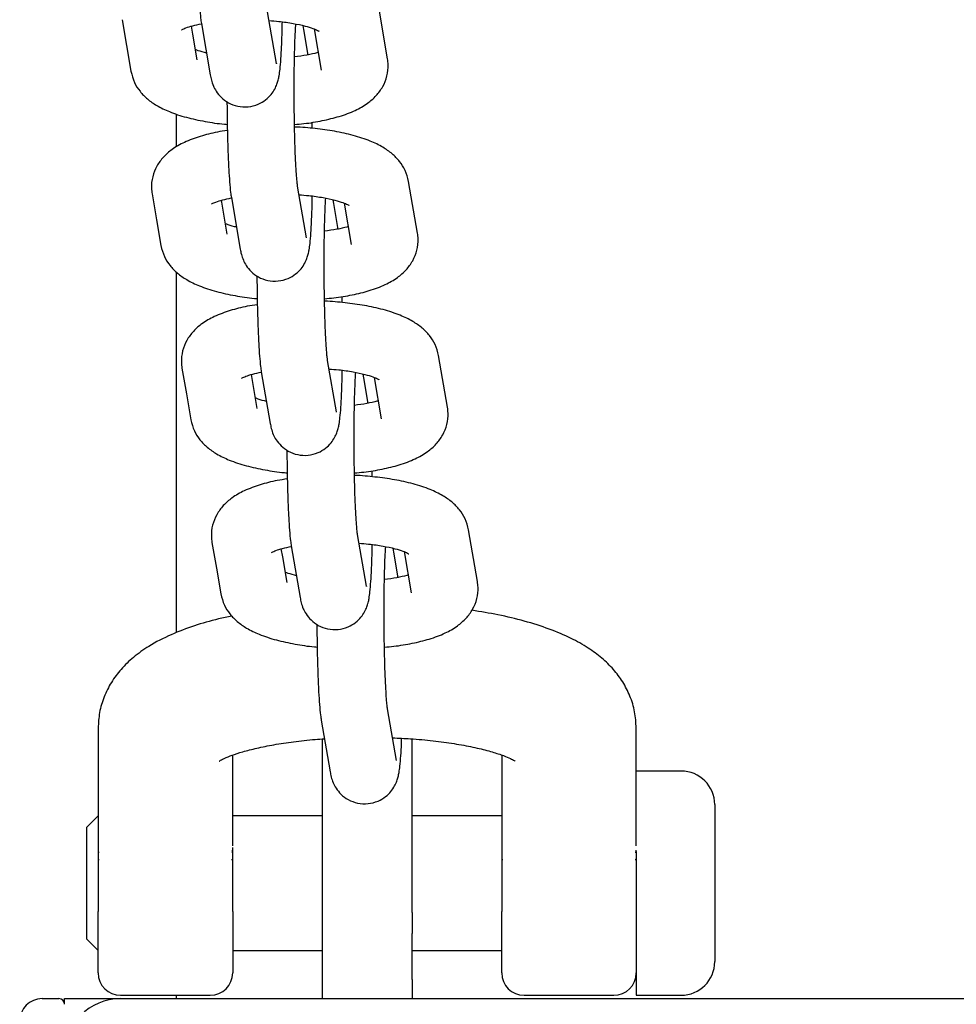
# Model space of a CAD drawing. Units: millimetres. Extents: x -1343 to 9657, y 417 to 5917.
# Drawn here: x 2428 to 2511, y 3366 to 3454 of the extents above; entities that cross this region are included whole.
import ezdxf

# ---------------------------------------------------------------- set-up
doc = ezdxf.new("R2010")
doc.units = ezdxf.units.MM
doc.linetypes.add('K5LT32768', pattern=[0])

msp = doc.modelspace()

# ---------------------------------------------------------------- linework, layer by layer
at = {"color": 7, "linetype": 'K5LT32768', "lineweight": 25}
for p, q in [((2460.749, 3450.43), (2459.957, 3455.033)), ((2450.846, 3450.009), (2450.054, 3454.612)), ((2437.065, 3453.919), (2437.461, 3451.618)), ((2443.374, 3452.636), (2443.252, 3453.347)), ((2444.141, 3453.594), (2444.933, 3448.991)), ((2453.277, 3453.056), (2453.219, 3453.392)), ((2443.77, 3450.334), (2443.374, 3452.636)), ((2453.673, 3450.755), (2453.277, 3453.056)), ((2454.203, 3453.091), (2454.836, 3449.412)), ((2437.461, 3451.618), (2437.857, 3449.316)), ((2441.933, 3442.577), (2441.933, 3445.506)), ((2454.038, 3444.229), (2454.027, 3444.772)), ((2453.52, 3434.474), (2452.728, 3439.077)), ((2463.422, 3434.895), (2462.63, 3439.498)), ((2439.739, 3438.384), (2440.135, 3436.083)), ((2446.048, 3437.1), (2445.926, 3437.812)), ((2446.815, 3438.059), (2447.607, 3433.456)), ((2455.951, 3437.521), (2455.893, 3437.857)), ((2456.347, 3435.22), (2455.951, 3437.521)), ((2456.876, 3437.556), (2457.509, 3433.877)), ((2446.444, 3434.799), (2446.048, 3437.1)), ((2440.135, 3436.083), (2440.531, 3433.781)), ((2441.933, 3399.262), (2441.933, 3431.392)), ((2456.712, 3428.694), (2456.701, 3429.237)), ((2456.193, 3418.939), (2455.401, 3423.542)), ((2466.096, 3419.359), (2465.304, 3423.962)), ((2442.412, 3422.849), (2442.808, 3420.548)), ((2449.488, 3422.524), (2450.28, 3417.921)), ((2448.721, 3421.565), (2448.599, 3422.277)), ((2449.118, 3419.264), (2448.721, 3421.565)), ((2458.624, 3421.986), (2458.566, 3422.322)), ((2459.02, 3419.685), (2458.624, 3421.986)), ((2459.55, 3422.021), (2460.183, 3418.342)), ((2442.808, 3420.548), (2443.204, 3418.246)), ((2459.386, 3413.159), (2459.374, 3413.702)), ((2468.77, 3403.824), (2467.977, 3408.427)), ((2458.867, 3403.404), (2458.075, 3408.007)), ((2445.086, 3407.314), (2445.482, 3405.013)), ((2451.395, 3406.03), (2451.273, 3406.742)), ((2452.162, 3406.989), (2452.954, 3402.386)), ((2461.298, 3406.451), (2461.24, 3406.787)), ((2451.791, 3403.729), (2451.395, 3406.03)), ((2461.694, 3404.15), (2461.298, 3406.451)), ((2462.223, 3406.486), (2462.856, 3402.807)), ((2445.482, 3405.013), (2445.878, 3402.711)), ((2461.54, 3387.869), (2460.748, 3392.472)), ((2454.835, 3391.454), (2455.627, 3386.851)), ((2434.933, 3390.75), (2434.933, 3380.248)), ((2482.933, 3380.248), (2482.933, 3390.75)), ((2454.933, 3374.302), (2454.933, 3389.781)), ((2462.933, 3374.302), (2462.933, 3389.787)), ((2446.933, 3380.248), (2446.933, 3388.35)), ((2470.933, 3388.35), (2470.933, 3380.248)), ((2486.933, 3386.924), (2482.933, 3386.924)), ((2489.933, 3383.924), (2489.933, 3369.924)), ((2434.933, 3382.924), (2433.933, 3381.924)), ((2454.933, 3382.924), (2446.933, 3382.924)), ((2470.933, 3382.924), (2462.933, 3382.924)), ((2433.933, 3371.924), (2433.933, 3381.924)), ((2434.933, 3380.073), (2434.933, 3379.243)), ((2446.912, 3379.624), (2446.92, 3379.873)), ((2446.933, 3379.243), (2446.933, 3380.109)), ((2470.933, 3380.109), (2470.933, 3379.243)), ((2482.912, 3379.624), (2482.92, 3379.873)), ((2482.933, 3379.748), (2482.933, 3366.924)), ((2434.933, 3379.243), (2434.933, 3374.382)), ((2446.933, 3374.382), (2446.933, 3379.243)), ((2470.933, 3379.243), (2470.933, 3374.382)), ((2434.933, 3376.433), (2434.933, 3374.382)), ((2434.933, 3368.924), (2434.933, 3374.382)), ((2446.933, 3374.382), (2446.933, 3368.924)), ((2454.933, 3372.442), (2454.933, 3374.302)), ((2462.933, 3374.302), (2462.933, 3372.442)), ((2470.933, 3368.924), (2470.933, 3374.382)), ((2454.933, 3368.332), (2454.933, 3372.442)), ((2462.933, 3368.332), (2462.933, 3372.442)), ((2433.933, 3371.924), (2434.933, 3370.924)), ((2446.933, 3370.924), (2454.933, 3370.924)), ((2462.933, 3370.924), (2470.933, 3370.924)), ((2454.933, 3366.625), (2454.933, 3368.332)), ((2462.933, 3368.332), (2462.933, 3366.625)), ((2429.933, 3366.625), (2431.433, 3366.625)), ((2431.933, 3366.125), (2431.933, 3366.625)), ((2431.933, 3366.625), (2436.933, 3366.625)), ((2436.933, 3366.924), (2444.933, 3366.924)), ((2436.933, 3366.625), (3656.933, 3366.625)), ((2441.933, 3366.625), (2441.933, 3366.924)), ((2472.933, 3366.924), (2480.933, 3366.924)), ((2482.933, 3366.924), (2486.933, 3366.924))]:
    msp.add_line(p, q, dxfattribs=at)
for centre, radius, start, end in [((2486.933, 3383.924), 3, 0, 90), ((2486.933, 3369.924), 3, 270, 0), ((2436.933, 3368.924), 2, 180, 270), ((2444.933, 3368.924), 2, 270, 0), ((2472.933, 3368.924), 2, 180, 270), ((2480.933, 3368.924), 2, 270, 0), ((2429.933, 3364.625), 2, 90, 180), ((2431.433, 3366.125), 0.5, 0, 90), ((2436.933, 3361.625), 5, 90, 180)]:
    msp.add_arc(centre, radius, start, end, dxfattribs=at)
for points, knots in [([(2443.75, 3462.148), (2443.755, 3461.615), (2443.764, 3460.524), (2443.797, 3458.935), (2443.845, 3457.436), (2443.906, 3456.096), (2443.982, 3454.947), (2444.054, 3454.16), (2444.118, 3453.744), (2444.141, 3453.594)], [0, 0, 0, 0, 0.144217, 0.294838, 0.445854, 0.597776, 0.751666, 0.910529, 1, 1, 1, 1]), ([(2442.366, 3453.012), (2442.379, 3453.02), (2442.407, 3453.04), (2442.757, 3453.199), (2443.324, 3453.386), (2443.875, 3453.503), (2444.147, 3453.56)], [0, 0, 0, 0, 0.200286, 0.448474, 0.728046, 1, 1, 1, 1]), ([(2444.933, 3448.991), (2444.96, 3448.847), (2445.011, 3448.575), (2445.166, 3448.072), (2445.46, 3447.502), (2445.9, 3446.958), (2446.552, 3446.472), (2447.387, 3446.159), (2448.316, 3446.107), (2449.179, 3446.33), (2449.87, 3446.74), (2450.364, 3447.225), (2450.695, 3447.723), (2450.897, 3448.183), (2451.014, 3448.584), (2451.098, 3449), (2451.172, 3449.556), (2451.241, 3450.374), (2451.302, 3451.514), (2451.344, 3452.637), (2451.359, 3453.442), (2451.364, 3453.725)], [0, 0, 0, 0, 0.052762, 0.098943, 0.133477, 0.173738, 0.219303, 0.269133, 0.320796, 0.372194, 0.415795, 0.454396, 0.48919, 0.521527, 0.555279, 0.598375, 0.666726, 0.76196, 0.852726, 0.948248, 1, 1, 1, 1]), ([(2450.187, 3453.841), (2450.476, 3453.82), (2451.237, 3453.766), (2452.341, 3453.596), (2453.374, 3453.374), (2454.109, 3453.14), (2454.512, 3452.975), (2454.668, 3452.863), (2454.633, 3452.894), (2454.63, 3452.897)], [0, 0, 0, 0, 0.125258, 0.329871, 0.528998, 0.698424, 0.851619, 0.988905, 1, 1, 1, 1]), ([(2452.728, 3439.077), (2452.721, 3439.119), (2452.705, 3439.22), (2452.658, 3439.653), (2452.604, 3440.365), (2452.547, 3441.382), (2452.496, 3442.649), (2452.456, 3444.101), (2452.429, 3445.669), (2452.418, 3447.284), (2452.422, 3448.88), (2452.442, 3450.392), (2452.476, 3451.745), (2452.518, 3452.832), (2452.551, 3453.324), (2452.565, 3453.535)], [0, 0, 0, 0, 0.043896, 0.104078, 0.176139, 0.255669, 0.338807, 0.423581, 0.509106, 0.59496, 0.680905, 0.766706, 0.85212, 0.936739, 1, 1, 1, 1]), ([(2444.595, 3450.957), (2444.539, 3450.969), (2444.179, 3451.046), (2443.832, 3451.163), (2443.649, 3451.242), (2443.612, 3451.258)], [0, 0, 0, 0, 0.127269, 0.820601, 1, 1, 1, 1]), ([(2454.562, 3451.002), (2454.524, 3450.99), (2454.267, 3450.907), (2453.564, 3450.751), (2452.826, 3450.648), (2452.447, 3450.595)], [0, 0, 0, 0, 0.079656, 0.527918, 1, 1, 1, 1]), ([(2450.848, 3450.001), (2450.848, 3450), (2450.85, 3449.99), (2450.848, 3450), (2450.846, 3450.009)], [0, 0, 0, 0, 0.16932, 1, 1, 1, 1]), ([(2452.45, 3444.573), (2452.733, 3444.598), (2453.604, 3444.672), (2454.961, 3444.907), (2456.503, 3445.284), (2457.834, 3445.782), (2458.908, 3446.388), (2459.737, 3447.1), (2460.349, 3447.922), (2460.734, 3448.881), (2460.837, 3449.75), (2460.771, 3450.259), (2460.749, 3450.43)], [0, 0, 0, 0, 0.062674, 0.1931, 0.327645, 0.470575, 0.595211, 0.693126, 0.783305, 0.87035, 0.956693, 1, 1, 1, 1]), ([(2437.857, 3449.316), (2437.945, 3448.978), (2438.116, 3448.318), (2438.661, 3447.493), (2439.339, 3446.807), (2440.205, 3446.211), (2441.335, 3445.668), (2442.758, 3445.198), (2444.426, 3444.842), (2445.676, 3444.642), (2446.368, 3444.591), (2446.449, 3444.585)], [0, 0, 0, 0, 0.096541, 0.188393, 0.284526, 0.393208, 0.525598, 0.68353, 0.835994, 0.98076, 1, 1, 1, 1]), ([(2446.424, 3446.613), (2446.428, 3446.08), (2446.437, 3444.989), (2446.471, 3443.4), (2446.519, 3441.901), (2446.58, 3440.561), (2446.656, 3439.412), (2446.728, 3438.625), (2446.792, 3438.209), (2446.815, 3438.059)], [0, 0, 0, 0, 0.144217, 0.294838, 0.445854, 0.597776, 0.751666, 0.910529, 1, 1, 1, 1]), ([(2462.63, 3439.498), (2462.543, 3439.836), (2462.372, 3440.496), (2461.826, 3441.321), (2461.149, 3442.006), (2460.282, 3442.603), (2459.153, 3443.146), (2457.728, 3443.613), (2456.067, 3443.981), (2454.312, 3444.218), (2453.093, 3444.337), (2452.47, 3444.349), (2452.454, 3444.35)], [0, 0, 0, 0, 0.085783, 0.1674, 0.252821, 0.349392, 0.46703, 0.607363, 0.742838, 0.871473, 0.996739, 1, 1, 1, 1]), ([(2446.46, 3444.042), (2446.159, 3443.996), (2445.289, 3443.865), (2443.991, 3443.526), (2442.653, 3443.033), (2441.58, 3442.425), (2440.751, 3441.714), (2440.139, 3440.891), (2439.754, 3439.933), (2439.651, 3439.064), (2439.717, 3438.554), (2439.739, 3438.384)], [0, 0, 0, 0, 0.081384, 0.234557, 0.397275, 0.539167, 0.650639, 0.753303, 0.852399, 0.950698, 1, 1, 1, 1]), ([(2447.607, 3433.456), (2447.634, 3433.311), (2447.684, 3433.04), (2447.839, 3432.536), (2448.133, 3431.967), (2448.574, 3431.423), (2449.226, 3430.937), (2450.061, 3430.624), (2450.989, 3430.572), (2451.853, 3430.795), (2452.544, 3431.205), (2453.038, 3431.69), (2453.369, 3432.188), (2453.57, 3432.648), (2453.688, 3433.049), (2453.771, 3433.465), (2453.845, 3434.021), (2453.914, 3434.839), (2453.975, 3435.979), (2454.017, 3437.102), (2454.032, 3437.907), (2454.038, 3438.19)], [0, 0, 0, 0, 0.052762, 0.098943, 0.133477, 0.173738, 0.219303, 0.269133, 0.320796, 0.372194, 0.415795, 0.454396, 0.48919, 0.521527, 0.555279, 0.598375, 0.666726, 0.76196, 0.852726, 0.948248, 1, 1, 1, 1]), ([(2452.86, 3438.306), (2453.149, 3438.285), (2453.91, 3438.231), (2455.015, 3438.061), (2456.047, 3437.839), (2456.783, 3437.605), (2457.186, 3437.44), (2457.342, 3437.328), (2457.306, 3437.359), (2457.304, 3437.362)], [0, 0, 0, 0, 0.125258, 0.329871, 0.528998, 0.698424, 0.851619, 0.988905, 1, 1, 1, 1]), ([(2445.04, 3437.477), (2445.052, 3437.485), (2445.08, 3437.505), (2445.43, 3437.664), (2445.995, 3437.85), (2446.543, 3437.966), (2446.812, 3438.023)], [0, 0, 0, 0, 0.200874, 0.449791, 0.730185, 1, 1, 1, 1]), ([(2455.401, 3423.542), (2455.395, 3423.584), (2455.379, 3423.685), (2455.332, 3424.118), (2455.277, 3424.83), (2455.22, 3425.847), (2455.169, 3427.114), (2455.129, 3428.566), (2455.103, 3430.134), (2455.091, 3431.749), (2455.096, 3433.344), (2455.115, 3434.857), (2455.149, 3436.21), (2455.191, 3437.297), (2455.224, 3437.789), (2455.238, 3438)], [0, 0, 0, 0, 0.043896, 0.104078, 0.176139, 0.255669, 0.338807, 0.423581, 0.509106, 0.59496, 0.680905, 0.766706, 0.85212, 0.936739, 1, 1, 1, 1]), ([(2447.268, 3435.422), (2447.213, 3435.434), (2446.852, 3435.511), (2446.506, 3435.628), (2446.323, 3435.707), (2446.285, 3435.723)], [0, 0, 0, 0, 0.127269, 0.820601, 1, 1, 1, 1]), ([(2457.236, 3435.467), (2457.197, 3435.455), (2456.941, 3435.372), (2456.237, 3435.216), (2455.499, 3435.113), (2455.121, 3435.059)], [0, 0, 0, 0, 0.079656, 0.527918, 1, 1, 1, 1]), ([(2455.124, 3429.038), (2455.407, 3429.062), (2456.278, 3429.137), (2457.634, 3429.371), (2459.176, 3429.749), (2460.507, 3430.246), (2461.581, 3430.853), (2462.41, 3431.565), (2463.022, 3432.387), (2463.408, 3433.346), (2463.511, 3434.215), (2463.445, 3434.724), (2463.422, 3434.895)], [0, 0, 0, 0, 0.062674, 0.1931, 0.327645, 0.470575, 0.595211, 0.693126, 0.783305, 0.87035, 0.956693, 1, 1, 1, 1]), ([(2453.521, 3434.466), (2453.521, 3434.464), (2453.524, 3434.455), (2453.522, 3434.465), (2453.52, 3434.474)], [0, 0, 0, 0, 0.16932, 1, 1, 1, 1]), ([(2440.531, 3433.781), (2440.618, 3433.443), (2440.789, 3432.783), (2441.335, 3431.958), (2442.013, 3431.272), (2442.879, 3430.676), (2444.008, 3430.133), (2445.432, 3429.663), (2447.1, 3429.307), (2448.35, 3429.107), (2449.042, 3429.056), (2449.123, 3429.05)], [0, 0, 0, 0, 0.096541, 0.188393, 0.284526, 0.393208, 0.525598, 0.68353, 0.835994, 0.98076, 1, 1, 1, 1]), ([(2449.097, 3431.078), (2449.102, 3430.544), (2449.111, 3429.454), (2449.145, 3427.865), (2449.192, 3426.366), (2449.253, 3425.026), (2449.329, 3423.877), (2449.401, 3423.09), (2449.465, 3422.674), (2449.488, 3422.524)], [0, 0, 0, 0, 0.144217, 0.294838, 0.445854, 0.597776, 0.751666, 0.910529, 1, 1, 1, 1]), ([(2465.304, 3423.962), (2465.216, 3424.301), (2465.045, 3424.961), (2464.5, 3425.786), (2463.822, 3426.471), (2462.956, 3427.068), (2461.827, 3427.611), (2460.402, 3428.078), (2458.74, 3428.446), (2456.985, 3428.683), (2455.766, 3428.802), (2455.144, 3428.814), (2455.128, 3428.815)], [0, 0, 0, 0, 0.085783, 0.1674, 0.252821, 0.349392, 0.46703, 0.607363, 0.742838, 0.871473, 0.996739, 1, 1, 1, 1]), ([(2449.134, 3428.507), (2448.832, 3428.461), (2447.962, 3428.33), (2446.664, 3427.991), (2445.326, 3427.498), (2444.254, 3426.89), (2443.425, 3426.179), (2442.812, 3425.356), (2442.427, 3424.398), (2442.324, 3423.529), (2442.39, 3423.019), (2442.412, 3422.849)], [0, 0, 0, 0, 0.081384, 0.234557, 0.397275, 0.539167, 0.650639, 0.753303, 0.852399, 0.950698, 1, 1, 1, 1]), ([(2447.713, 3421.941), (2447.726, 3421.95), (2447.754, 3421.97), (2448.104, 3422.129), (2448.671, 3422.315), (2449.222, 3422.432), (2449.494, 3422.49)], [0, 0, 0, 0, 0.200286, 0.448474, 0.728046, 1, 1, 1, 1]), ([(2450.28, 3417.921), (2450.307, 3417.776), (2450.358, 3417.505), (2450.513, 3417.001), (2450.807, 3416.431), (2451.247, 3415.888), (2451.899, 3415.401), (2452.734, 3415.089), (2453.663, 3415.037), (2454.526, 3415.26), (2455.217, 3415.67), (2455.711, 3416.155), (2456.042, 3416.653), (2456.244, 3417.113), (2456.361, 3417.514), (2456.445, 3417.93), (2456.519, 3418.486), (2456.588, 3419.304), (2456.649, 3420.444), (2456.691, 3421.567), (2456.706, 3422.372), (2456.711, 3422.655)], [0, 0, 0, 0, 0.052762, 0.098943, 0.133477, 0.173738, 0.219303, 0.269133, 0.320796, 0.372194, 0.415795, 0.454396, 0.48919, 0.521527, 0.555279, 0.598375, 0.666726, 0.76196, 0.852726, 0.948248, 1, 1, 1, 1]), ([(2455.534, 3422.771), (2455.823, 3422.75), (2456.584, 3422.696), (2457.688, 3422.526), (2458.721, 3422.304), (2459.456, 3422.07), (2459.859, 3421.905), (2460.016, 3421.793), (2459.98, 3421.824), (2459.977, 3421.826)], [0, 0, 0, 0, 0.125258, 0.329871, 0.528998, 0.698424, 0.851619, 0.988905, 1, 1, 1, 1]), ([(2458.075, 3408.007), (2458.068, 3408.049), (2458.052, 3408.15), (2458.005, 3408.583), (2457.951, 3409.295), (2457.894, 3410.312), (2457.843, 3411.579), (2457.803, 3413.031), (2457.776, 3414.599), (2457.765, 3416.214), (2457.769, 3417.809), (2457.789, 3419.322), (2457.823, 3420.675), (2457.865, 3421.762), (2457.898, 3422.254), (2457.912, 3422.464)], [0, 0, 0, 0, 0.043896, 0.104078, 0.176139, 0.255669, 0.338807, 0.423581, 0.509106, 0.59496, 0.680905, 0.766706, 0.85212, 0.936739, 1, 1, 1, 1]), ([(2449.942, 3419.887), (2449.886, 3419.899), (2449.526, 3419.976), (2449.179, 3420.093), (2448.996, 3420.172), (2448.959, 3420.188)], [0, 0, 0, 0, 0.127269, 0.820601, 1, 1, 1, 1]), ([(2459.909, 3419.932), (2459.871, 3419.919), (2459.614, 3419.837), (2458.911, 3419.681), (2458.173, 3419.578), (2457.794, 3419.524)], [0, 0, 0, 0, 0.079656, 0.527918, 1, 1, 1, 1]), ([(2456.195, 3418.931), (2456.195, 3418.929), (2456.197, 3418.92), (2456.195, 3418.93), (2456.193, 3418.939)], [0, 0, 0, 0, 0.16932, 1, 1, 1, 1]), ([(2457.798, 3413.503), (2458.08, 3413.527), (2458.951, 3413.602), (2460.308, 3413.836), (2461.85, 3414.214), (2463.181, 3414.711), (2464.255, 3415.318), (2465.084, 3416.03), (2465.696, 3416.852), (2466.081, 3417.811), (2466.184, 3418.68), (2466.118, 3419.189), (2466.096, 3419.359)], [0, 0, 0, 0, 0.062674, 0.1931, 0.327645, 0.470575, 0.595211, 0.693126, 0.783305, 0.87035, 0.956693, 1, 1, 1, 1]), ([(2443.204, 3418.246), (2443.292, 3417.908), (2443.463, 3417.248), (2444.008, 3416.423), (2444.686, 3415.737), (2445.552, 3415.141), (2446.682, 3414.598), (2448.105, 3414.128), (2449.773, 3413.772), (2451.023, 3413.572), (2451.715, 3413.521), (2451.796, 3413.515)], [0, 0, 0, 0, 0.096541, 0.188393, 0.284526, 0.393208, 0.525598, 0.68353, 0.835994, 0.98076, 1, 1, 1, 1]), ([(2451.771, 3415.543), (2451.775, 3415.009), (2451.784, 3413.919), (2451.818, 3412.33), (2451.866, 3410.83), (2451.927, 3409.491), (2452.003, 3408.342), (2452.075, 3407.555), (2452.139, 3407.139), (2452.162, 3406.989)], [0, 0, 0, 0, 0.144217, 0.294838, 0.445854, 0.597776, 0.751666, 0.910529, 1, 1, 1, 1]), ([(2451.807, 3412.972), (2451.506, 3412.926), (2450.636, 3412.795), (2449.338, 3412.456), (2448, 3411.963), (2446.927, 3411.355), (2446.098, 3410.644), (2445.486, 3409.821), (2445.101, 3408.863), (2444.998, 3407.994), (2445.064, 3407.484), (2445.086, 3407.314)], [0, 0, 0, 0, 0.081384, 0.234557, 0.397275, 0.539167, 0.650639, 0.753303, 0.852399, 0.950698, 1, 1, 1, 1]), ([(2467.977, 3408.427), (2467.89, 3408.766), (2467.719, 3409.426), (2467.173, 3410.251), (2466.496, 3410.936), (2465.629, 3411.533), (2464.5, 3412.076), (2463.075, 3412.543), (2461.414, 3412.91), (2459.659, 3413.148), (2458.44, 3413.267), (2457.817, 3413.279), (2457.801, 3413.279)], [0, 0, 0, 0, 0.085783, 0.1674, 0.252821, 0.349392, 0.46703, 0.607363, 0.742838, 0.871473, 0.996739, 1, 1, 1, 1]), ([(2450.387, 3406.406), (2450.399, 3406.415), (2450.427, 3406.435), (2450.777, 3406.594), (2451.345, 3406.78), (2451.896, 3406.897), (2452.168, 3406.955)], [0, 0, 0, 0, 0.200286, 0.448474, 0.728046, 1, 1, 1, 1]), ([(2452.954, 3402.386), (2452.981, 3402.241), (2453.031, 3401.97), (2453.187, 3401.466), (2453.48, 3400.896), (2453.921, 3400.353), (2454.573, 3399.866), (2455.408, 3399.554), (2456.336, 3399.502), (2457.2, 3399.725), (2457.891, 3400.135), (2458.385, 3400.619), (2458.716, 3401.118), (2458.917, 3401.578), (2459.035, 3401.979), (2459.119, 3402.395), (2459.192, 3402.951), (2459.262, 3403.769), (2459.322, 3404.909), (2459.364, 3406.032), (2459.379, 3406.837), (2459.385, 3407.12)], [0, 0, 0, 0, 0.052762, 0.098943, 0.133477, 0.173738, 0.219303, 0.269133, 0.320796, 0.372194, 0.415795, 0.454396, 0.48919, 0.521527, 0.555279, 0.598375, 0.666726, 0.76196, 0.852726, 0.948248, 1, 1, 1, 1]), ([(2458.207, 3407.236), (2458.496, 3407.215), (2459.257, 3407.161), (2460.362, 3406.991), (2461.394, 3406.768), (2462.13, 3406.535), (2462.533, 3406.37), (2462.689, 3406.258), (2462.653, 3406.289), (2462.651, 3406.291)], [0, 0, 0, 0, 0.125258, 0.329871, 0.528998, 0.698424, 0.851619, 0.988905, 1, 1, 1, 1]), ([(2460.748, 3392.472), (2460.742, 3392.514), (2460.726, 3392.615), (2460.679, 3393.047), (2460.624, 3393.76), (2460.567, 3394.777), (2460.517, 3396.044), (2460.476, 3397.496), (2460.45, 3399.064), (2460.438, 3400.679), (2460.443, 3402.274), (2460.462, 3403.786), (2460.496, 3405.14), (2460.538, 3406.227), (2460.571, 3406.719), (2460.585, 3406.929)], [0, 0, 0, 0, 0.043896, 0.104078, 0.176139, 0.255669, 0.338807, 0.423581, 0.509106, 0.59496, 0.680905, 0.766706, 0.85212, 0.936739, 1, 1, 1, 1]), ([(2452.616, 3404.352), (2452.56, 3404.364), (2452.199, 3404.441), (2451.853, 3404.558), (2451.67, 3404.636), (2451.632, 3404.653)], [0, 0, 0, 0, 0.127269, 0.820601, 1, 1, 1, 1]), ([(2462.583, 3404.397), (2462.544, 3404.384), (2462.288, 3404.301), (2461.584, 3404.146), (2460.847, 3404.042), (2460.468, 3403.989)], [0, 0, 0, 0, 0.079656, 0.527918, 1, 1, 1, 1]), ([(2458.868, 3403.396), (2458.868, 3403.394), (2458.871, 3403.385), (2458.869, 3403.395), (2458.867, 3403.404)], [0, 0, 0, 0, 0.16932, 1, 1, 1, 1]), ([(2460.471, 3397.968), (2460.754, 3397.992), (2461.625, 3398.067), (2462.981, 3398.301), (2464.523, 3398.678), (2465.854, 3399.176), (2466.929, 3399.783), (2467.757, 3400.495), (2468.369, 3401.317), (2468.755, 3402.276), (2468.858, 3403.145), (2468.792, 3403.654), (2468.77, 3403.824)], [0, 0, 0, 0, 0.062674, 0.1931, 0.327645, 0.470575, 0.595211, 0.693126, 0.783305, 0.87035, 0.956693, 1, 1, 1, 1]), ([(2445.878, 3402.711), (2445.966, 3402.373), (2446.136, 3401.713), (2446.682, 3400.888), (2447.36, 3400.202), (2448.226, 3399.606), (2449.355, 3399.063), (2450.779, 3398.593), (2452.447, 3398.237), (2453.697, 3398.037), (2454.389, 3397.985), (2454.47, 3397.979)], [0, 0, 0, 0, 0.096541, 0.188393, 0.284526, 0.393208, 0.525598, 0.68353, 0.835994, 0.98076, 1, 1, 1, 1]), ([(2446.867, 3400.745), (2446.467, 3400.661), (2445.279, 3400.413), (2443.461, 3399.873), (2441.374, 3399.092), (2439.586, 3398.172), (2438.113, 3397.132), (2436.987, 3396.056), (2436.091, 3394.869), (2435.43, 3393.559), (2435.01, 3392.17), (2434.958, 3391.214), (2434.933, 3390.75)], [0, 0, 0, 0, 0.064881, 0.192805, 0.326851, 0.470393, 0.578357, 0.672745, 0.759708, 0.842611, 0.923498, 1, 1, 1, 1]), ([(2482.933, 3390.75), (2482.905, 3391.239), (2482.848, 3392.226), (2482.407, 3393.628), (2481.75, 3394.903), (2480.894, 3396.031), (2479.857, 3397.038), (2478.601, 3397.959), (2477.056, 3398.821), (2475.178, 3399.614), (2473.004, 3400.299), (2470.694, 3400.857), (2469.057, 3401.129), (2468.271, 3401.259)], [0, 0, 0, 0, 0.070449, 0.142042, 0.212848, 0.285242, 0.362092, 0.447265, 0.545616, 0.659626, 0.779465, 0.894127, 1, 1, 1, 1]), ([(2454.444, 3400.008), (2454.449, 3399.474), (2454.458, 3398.384), (2454.492, 3396.795), (2454.539, 3395.295), (2454.6, 3393.956), (2454.676, 3392.807), (2454.748, 3392.02), (2454.812, 3391.604), (2454.835, 3391.454)], [0, 0, 0, 0, 0.144217, 0.294838, 0.445854, 0.597776, 0.751666, 0.910529, 1, 1, 1, 1]), ([(2445.73, 3387.809), (2445.729, 3387.808), (2445.694, 3387.778), (2445.832, 3387.882), (2446.195, 3388.062), (2446.869, 3388.34), (2447.829, 3388.652), (2449.083, 3388.975), (2450.604, 3389.282), (2452.361, 3389.543), (2453.89, 3389.719), (2454.846, 3389.777), (2455.121, 3389.794)], [0, 0, 0, 0, 0.003266, 0.095293, 0.193759, 0.300739, 0.416551, 0.540298, 0.670485, 0.80552, 0.944002, 1, 1, 1, 1]), ([(2455.627, 3386.851), (2455.654, 3386.706), (2455.705, 3386.435), (2455.86, 3385.931), (2456.154, 3385.361), (2456.594, 3384.817), (2457.246, 3384.331), (2458.081, 3384.019), (2459.01, 3383.967), (2459.873, 3384.19), (2460.565, 3384.6), (2461.058, 3385.084), (2461.389, 3385.583), (2461.591, 3386.043), (2461.708, 3386.443), (2461.792, 3386.86), (2461.866, 3387.414), (2461.934, 3388.244), (2461.984, 3389.091), (2462.004, 3389.685), (2462.009, 3389.84)], [0, 0, 0, 0, 0.059644, 0.11185, 0.150888, 0.196401, 0.24791, 0.30424, 0.362642, 0.420744, 0.470034, 0.513669, 0.553002, 0.589557, 0.627713, 0.67643, 0.753696, 0.861354, 0.963959, 1, 1, 1, 1]), ([(2461.194, 3389.881), (2461.727, 3389.858), (2462.967, 3389.804), (2464.822, 3389.628), (2466.702, 3389.376), (2468.377, 3389.066), (2469.797, 3388.722), (2470.874, 3388.386), (2471.614, 3388.089), (2472.013, 3387.894), (2472.168, 3387.782), (2472.132, 3387.812), (2472.129, 3387.815)], [0, 0, 0, 0, 0.096827, 0.225276, 0.352294, 0.477077, 0.598606, 0.715623, 0.814463, 0.906038, 0.991157, 1, 1, 1, 1]), ([(2461.542, 3387.861), (2461.542, 3387.859), (2461.544, 3387.85), (2461.542, 3387.86), (2461.54, 3387.869)], [0, 0, 0, 0, 0.16932, 1, 1, 1, 1]), ([(2434.933, 3380.248), (2434.933, 3380.155), (2434.935, 3379.963), (2434.947, 3379.743), (2434.951, 3379.668), (2434.954, 3379.616)], [0, 0, 0, 0, 0.228003, 0.47039, 1, 1, 1, 1]), ([(2470.933, 3380.248), (2470.933, 3380.155), (2470.935, 3379.963), (2470.947, 3379.743), (2470.951, 3379.667), (2470.954, 3379.616)], [0, 0, 0, 0, 0.228002, 0.470392, 1, 1, 1, 1]), ([(2434.983, 3379.042), (2434.982, 3379.053), (2434.979, 3379.068), (2434.977, 3379.072), (2434.977, 3379.068), (2434.976, 3379.057), (2434.976, 3379.032), (2434.977, 3379.004), (2434.977, 3378.984)], [0, 0, 0, 0, 0.26875, 0.385618, 0.497149, 0.609269, 0.727666, 1, 1, 1, 1]), ([(2446.888, 3378.984), (2446.889, 3379.004), (2446.89, 3379.032), (2446.889, 3379.057), (2446.889, 3379.068), (2446.888, 3379.072), (2446.886, 3379.068), (2446.884, 3379.053), (2446.883, 3379.042)], [0, 0, 0, 0, 0.272332, 0.390729, 0.502849, 0.61438, 0.731249, 1, 1, 1, 1]), ([(2470.983, 3379.042), (2470.982, 3379.053), (2470.979, 3379.068), (2470.977, 3379.072), (2470.977, 3379.068), (2470.976, 3379.057), (2470.976, 3379.032), (2470.977, 3379.004), (2470.977, 3378.984)], [0, 0, 0, 0, 0.268752, 0.38562, 0.497152, 0.609271, 0.727668, 1, 1, 1, 1]), ([(2482.888, 3378.984), (2482.889, 3379.004), (2482.89, 3379.032), (2482.889, 3379.057), (2482.889, 3379.068), (2482.888, 3379.072), (2482.886, 3379.068), (2482.884, 3379.053), (2482.883, 3379.042)], [0, 0, 0, 0, 0.272333, 0.39073, 0.50285, 0.614381, 0.731249, 1, 1, 1, 1])]:
    msp.add_open_spline(points, degree=3, knots=knots, dxfattribs=at)

doc.saveas('drawing.dxf')
